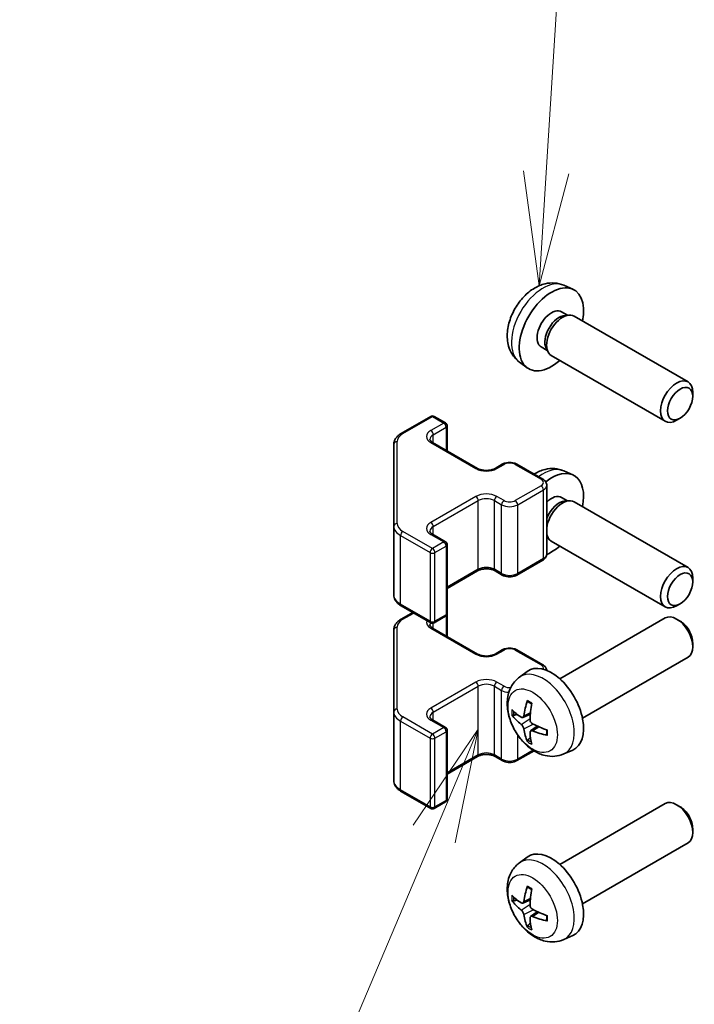
# Model space of a CAD drawing. Units: millimetres. Extents: x 58 to 7353, y 32 to 1297.
# Drawn here: x 845 to 904, y 507 to 594 of the extents above; entities that cross this region are included whole.
import ezdxf

# ---------------------------------------------------------------- set-up
doc = ezdxf.new("R2010")
doc.units = ezdxf.units.MM
doc.header["$LTSCALE"] = 4
for name, color, linetype, lineweight in [('Symbol (TK)', 100, 'Continuous', 18), ('Visible (ISO)', 7, 'Continuous', 35), ('Visible Narrow (ISO)', 7, 'Continuous', 25)]:
    doc.layers.add(name, color=color, linetype=linetype, lineweight=lineweight)
doc.styles.add('Note Text (TK2)', font='txt')

# ---------------------------------------------------------------- blocks, each defined once
blk = doc.blocks.new('バルーン4')
at = {"layer": 'Symbol (TK)', "color": 100}
for p, q in [((221.211, 132.893), (219.778, 130.784)), ((220.239, 130.59), (221.211, 132.893)), ((220.699, 130.395), (221.211, 132.893)), ((220.239, 130.59), (215.293, 118.875))]:
    blk.add_line(p, q, dxfattribs=at)
at = {"layer": 'Symbol (TK)'}
blk.add_circle((214.13, 116.119), 3, dxfattribs=at)
at = {"layer": 'Symbol (TK)', "color": 7, "insert": (214.13, 116.114), "char_height": 2, "attachment_point": 5, "style": 'Note Text (TK2)'}
blk.add_mtext('3', dxfattribs=at)
blk = doc.blocks.new('バルーン5')
at = {"layer": 'Symbol (TK)', "color": 100}
for p, q in [((222.704, 145.14), (223.562, 158.775)), ((222.205, 145.171), (222.547, 142.645)), ((222.704, 145.14), (222.547, 142.645)), ((222.547, 142.645), (223.203, 145.108))]:
    blk.add_line(p, q, dxfattribs=at)

msp = doc.modelspace()

# ---------------------------------------------------------------- linework, layer by layer
at = {"layer": 'Visible (ISO)'}
for p, q in [((892.3552, 570.6245), (893.1474, 570.2739)), ((892.1676, 568.2911), (892.6908, 567.989)), ((892.4805, 567.9772), (892.8467, 567.9978)), ((893.2649, 567.9055), (903.2849, 562.1205)), ((890.3823, 565.199), (890.9055, 564.8969)), ((890.8106, 565.0849), (890.9759, 564.7575)), ((891.2649, 564.4414), (901.2849, 558.6563)), ((888.4554, 563.8697), (889.155, 563.359)), ((903.6992, 560.8545), (903.6991, 561.2053)), ((878.0671, 557.5859), (880.6633, 559.0848)), ((880.9633, 559.0848), (881.9533, 558.5133)), ((902.5884, 558.9305), (902.2846, 558.7552)), ((882.1033, 556.0588), (882.1033, 558.2535)), ((877.4192, 556.6321), (877.4192, 549.4237)), ((880.8219, 556.7986), (884.7817, 554.5124)), ((886.3202, 554.5124), (886.9566, 554.8799)), ((888.2465, 554.8799), (890.5093, 553.5735)), ((892.3552, 554.2946), (893.1474, 553.944)), ((890.8643, 546.9858), (890.8643, 553.0279)), ((892.1676, 551.9612), (892.6908, 551.6591)), ((892.4805, 551.6473), (892.8467, 551.6678)), ((893.2649, 551.5756), (903.2849, 545.7905)), ((877.4192, 549.4237), (877.4192, 543.3816)), ((880.8219, 548.7153), (881.9533, 548.0621)), ((890.8643, 548.6486), (890.9759, 548.4276)), ((890.8643, 548.5907), (890.9055, 548.5669)), ((882.1033, 541.7602), (882.1033, 547.8023)), ((891.2649, 548.1115), (901.2849, 542.3264)), ((888.2465, 545.1338), (890.5093, 546.4402)), ((882.1033, 543.9549), (884.7817, 545.5013)), ((886.3202, 545.5013), (886.9566, 545.1338)), ((903.6992, 544.5246), (903.6991, 544.8753)), ((878.0671, 542.4278), (880.6633, 540.9289)), ((902.5884, 542.6006), (902.2846, 542.4253)), ((878.0671, 541.256), (879.082, 541.8419)), ((880.9633, 540.9289), (881.9533, 541.5004)), ((882.1033, 539.7289), (882.1033, 541.7602)), ((892.007, 536.0007), (901.2849, 541.3573)), ((902.5884, 541.0832), (902.2846, 541.2585)), ((877.4192, 540.3021), (877.4192, 533.0938)), ((880.8219, 540.4687), (884.7817, 538.1825)), ((903.6992, 539.1592), (903.6991, 538.8084)), ((886.3202, 538.1825), (886.9566, 538.5499)), ((888.2465, 538.5499), (890.5093, 537.2435)), ((894.007, 532.5366), (903.2849, 537.8932)), ((888.4554, 536.144), (889.155, 536.6547)), ((877.4192, 533.0938), (877.4192, 527.0517)), ((888.7547, 532.6074), (889.4222, 532.9028)), ((880.8219, 532.3854), (881.9533, 531.7322)), ((882.1033, 525.4303), (882.1033, 531.4724)), ((889.4422, 531.4167), (890.0317, 531.8471)), ((888.2465, 528.8039), (889.7425, 529.6676)), ((892.3552, 529.3892), (893.1474, 529.7398)), ((882.1033, 527.6249), (884.7817, 529.1713)), ((886.3202, 529.1713), (886.9566, 528.8039)), ((878.0671, 526.0979), (880.6633, 524.5989)), ((880.9633, 524.5989), (881.9533, 525.1705)), ((892.007, 519.6708), (901.2849, 525.0274)), ((902.5884, 524.7532), (902.2846, 524.9285)), ((903.6992, 522.8292), (903.6991, 522.4785)), ((894.007, 516.2067), (903.2849, 521.5633)), ((888.4554, 519.814), (889.155, 520.3248)), ((888.7547, 516.2775), (889.4222, 516.5729)), ((889.4422, 515.0868), (890.0317, 515.5171)), ((892.3552, 513.0593), (893.1474, 513.4098))]:
    msp.add_line(p, q, dxfattribs=at)
for centre, start, end in [((880.8133, 558.825), 60, 120), ((881.8033, 558.2535), 0, 60), ((881.8033, 547.8023), 0, 60), ((881.8033, 541.7602), 300, 0), ((880.8133, 541.1887), 240, 300), ((881.8033, 531.4724), 0, 60), ((881.8033, 525.4303), 300, 0), ((880.8133, 524.8587), 240, 300)]:
    msp.add_arc(centre, 0.3, start, end, dxfattribs=at)
for centre, major_axis, ratio, start_param, end_param in [((891.2749, 566.745), (2, 3.4641), 0.5773503, 5.2359878, 10.4719755), ((891.2749, 566.745), (0.8926, 1.5461), 0.5773503, 0, 3.1415927), ((891.9612, 566.3488), (0.8926, 1.5461), 0.5773503, 0.3614419, 2.7801507), ((892.2649, 566.1735), (1, 1.7321), 0.5773503, 0, 3.1415927), ((902.2849, 560.3884), (1, 1.7321), 0.5773503, 5.4980199, 10.2099433), ((891.2749, 550.4151), (2, 3.4641), 0.5773503, 5.2359878, 7.2483597), ((891.2749, 550.4151), (0.8926, 1.5461), 0.5773503, 0, 1.1167236), ((892.2649, 549.8435), (1, 1.7321), 0.5773503, 0, 2.2172873), ((891.9612, 550.0189), (0.8926, 1.5461), 0.5773503, 0.3614419, 1.8385064), ((892.2649, 549.8435), (-1, -1.7321), 0.5773503, 5.6366943, 6.2831853), ((891.2749, 550.4151), (2, 3.4641), 0.5773503, 3.7807611, 4.1887902), ((902.2849, 544.0585), (1, 1.7321), 0.5773503, 5.4980199, 10.2099433), ((902.2849, 539.6253), (-1, 1.7321), 0.5773503, 3.1415927, 6.2831853), ((902.5886, 539.8006), (-0.7853, 1.3602), 0.5773503, 3.926758, 5.4980199), ((891.2749, 533.2687), (-2, 3.4641), 0.5773503, 3.0796893, 6.3450887), ((893.7692, 534.5889), (-3.9094, -5.191), 0.5952629, 5.2229706, 5.4619549), ((893.5717, 534.7029), (2.5666, 5.9702), 0.5535342, 1.9432896, 2.1822739), ((893.6755, 534.5348), (-6.4957, 0.1911), 0.4946241, 0.4548476, 0.6938319), ((893.6755, 534.7628), (6.4948, 0.2196), 0.654173, 3.5597815, 3.7987657), ((893.6654, 534.5406), (-6.4536, 0.7624), 0.5535342, 0.9593188, 1.1983031), ((893.7692, 534.6006), (-3.4375, -5.5149), 0.654173, 5.6260122, 5.8649965), ((893.5717, 534.7146), (3.0824, 5.721), 0.4946241, 2.4477608, 2.6867451), ((893.6654, 534.7686), (6.4503, 0.7902), 0.5952629, 3.9628231, 4.2018074), ((902.2849, 523.2954), (-1, 1.7321), 0.5773503, 3.1415927, 6.2831853), ((902.5886, 523.4707), (-0.7853, 1.3602), 0.5773503, 3.926758, 5.4980199), ((891.2749, 516.9387), (-2, 3.4641), 0.5773503, 3.0796893, 6.3450887), ((893.7692, 518.2589), (-3.9094, -5.191), 0.5952629, 5.2229706, 5.4619549), ((893.5717, 518.3729), (2.5666, 5.9702), 0.5535342, 1.9432896, 2.1822739), ((893.6755, 518.2049), (-6.4957, 0.1911), 0.4946241, 0.4548476, 0.6938319), ((893.6755, 518.4329), (6.4948, 0.2196), 0.654173, 3.5597815, 3.7987657), ((893.6654, 518.2107), (-6.4536, 0.7624), 0.5535342, 0.9593188, 1.1983031), ((893.7692, 518.2706), (-3.4375, -5.5149), 0.654173, 5.6260122, 5.8649965), ((893.5717, 518.3846), (3.0824, 5.721), 0.4946241, 2.4477608, 2.6867451), ((893.6654, 518.4387), (6.4503, 0.7902), 0.5952629, 3.9628231, 4.2018074)]:
    msp.add_ellipse(centre, major_axis=major_axis, ratio=ratio, start_param=start_param, end_param=end_param, dxfattribs=at)
for centre in [(902.5886, 560.2131), (902.5886, 543.8831)]:
    msp.add_ellipse(centre, major_axis=(0.7853, 1.3602), ratio=0.5773503, dxfattribs=at)
for points, knots in [([(892.3552, 570.6245), (892.0996, 570.7376), (891.8283, 570.8024), (891.2674, 570.8481), (890.9809, 570.8186), (890.3772, 570.675), (890.0716, 570.5409), (889.4403, 570.1682), (889.1288, 569.91), (888.5581, 569.3122), (888.3031, 568.9683), (887.8781, 568.2365), (887.7074, 567.8493), (887.4639, 567.0433), (887.391, 566.6243), (887.387, 565.786), (887.4476, 565.3636), (887.7467, 564.6423), (887.9364, 564.3413), (888.2776, 564.0096), (888.3638, 563.9366), (888.4554, 563.8697)], [0.8473015, 0.8473015, 0.8473015, 0.8473015, 1.0522614, 1.0522614, 1.2848512, 1.2848512, 1.5822086, 1.5822086, 1.9574686, 1.9574686, 2.3518935, 2.3518935, 2.7417298, 2.7417298, 3.1359976, 3.1359976, 3.5103035, 3.5103035, 3.7819658, 3.7819658, 3.8650875, 3.8650875, 3.8650875, 3.8650875]), ([(877.4192, 556.6321), (877.4192, 556.7107), (877.4301, 556.7892), (877.4716, 556.9408), (877.5023, 557.0137), (877.5797, 557.1513), (877.6264, 557.2159), (877.7327, 557.3364), (877.7923, 557.3923), (877.9222, 557.4954), (877.9924, 557.5428), (878.0671, 557.5859)], [0.78539816, 0.78539816, 0.78539816, 0.78539816, 0.9424778, 0.9424778, 1.09955743, 1.09955743, 1.25663706, 1.25663706, 1.41371669, 1.41371669, 1.57079633, 1.57079633, 1.57079633, 1.57079633]), ([(880.5911, 557.0695), (880.5911, 557.0574), (880.5927, 557.0453), (880.6003, 557.0177), (880.6064, 557.0022), (880.626, 556.9673), (880.6396, 556.9479), (880.6759, 556.9067), (880.6987, 556.885), (880.7535, 556.8415), (880.7856, 556.8196), (880.8219, 556.7986)], [5.49778714, 5.49778714, 5.49778714, 5.49778714, 5.65486678, 5.65486678, 5.81194641, 5.81194641, 5.96902604, 5.96902604, 6.12610567, 6.12610567, 6.28318531, 6.28318531, 6.28318531, 6.28318531]), ([(884.7817, 554.5124), (884.8447, 554.4761), (884.9206, 554.4424), (885.0933, 554.3862), (885.1907, 554.3641), (885.3969, 554.3359), (885.5059, 554.3303), (885.7223, 554.3373), (885.8297, 554.35), (886.029, 554.3914), (886.1211, 554.4199), (886.2446, 554.472), (886.2845, 554.4918), (886.3202, 554.5124)], [0, 0, 0, 0, 0.2722458, 0.2722458, 0.5533462, 0.5533462, 0.8411926, 0.8411926, 1.1307201, 1.1307201, 1.4164138, 1.4164138, 1.5707963, 1.5707963, 1.5707963, 1.5707963]), ([(886.9566, 554.8799), (887.032, 554.9234), (887.1136, 554.957), (887.2846, 555.0073), (887.374, 555.0239), (887.5555, 555.0405), (887.6476, 555.0405), (887.8291, 555.0239), (887.9185, 555.0073), (888.0895, 554.957), (888.1711, 554.9234), (888.2465, 554.8799)], [1.5707963, 1.5707963, 1.5707963, 1.5707963, 1.8849556, 1.8849556, 2.1991149, 2.1991149, 2.5132741, 2.5132741, 2.8274334, 2.8274334, 3.1415927, 3.1415927, 3.1415927, 3.1415927]), ([(892.3552, 554.2946), (892.0996, 554.4077), (891.8283, 554.4725), (891.2674, 554.5182), (890.9809, 554.4887), (890.3772, 554.3451), (890.0716, 554.211), (889.7758, 554.0363), (889.7591, 554.0263), (889.7425, 554.0162)], [0.84730152, 0.84730152, 0.84730152, 0.84730152, 1.05226137, 1.05226137, 1.28485125, 1.28485125, 1.58220865, 1.58220865, 1.60007156, 1.60007156, 1.60007156, 1.60007156]), ([(890.5093, 553.5735), (890.547, 553.5517), (890.5831, 553.5274), (890.6514, 553.4732), (890.6835, 553.4432), (890.7423, 553.3766), (890.7689, 553.3399), (890.814, 553.2599), (890.8324, 553.2164), (890.8576, 553.1246), (890.8643, 553.0762), (890.8643, 553.0279)], [3.14159265, 3.14159265, 3.14159265, 3.14159265, 3.29867229, 3.29867229, 3.45575192, 3.45575192, 3.61283155, 3.61283155, 3.76991118, 3.76991118, 3.92699082, 3.92699082, 3.92699082, 3.92699082]), ([(880.5911, 548.9862), (880.5911, 548.9741), (880.5927, 548.962), (880.6003, 548.9344), (880.6064, 548.9189), (880.626, 548.884), (880.6396, 548.8646), (880.6759, 548.8234), (880.6987, 548.8017), (880.7535, 548.7581), (880.7856, 548.7363), (880.8219, 548.7153)], [5.49778714, 5.49778714, 5.49778714, 5.49778714, 5.65486678, 5.65486678, 5.81194641, 5.81194641, 5.96902604, 5.96902604, 6.12610567, 6.12610567, 6.28318531, 6.28318531, 6.28318531, 6.28318531]), ([(890.5093, 546.4402), (890.547, 546.462), (890.5831, 546.4863), (890.6514, 546.5405), (890.6835, 546.5705), (890.7423, 546.6371), (890.7689, 546.6738), (890.814, 546.7538), (890.8324, 546.7973), (890.8576, 546.8891), (890.8643, 546.9374), (890.8643, 546.9858)], [1.57079633, 1.57079633, 1.57079633, 1.57079633, 1.72787596, 1.72787596, 1.88495559, 1.88495559, 2.04203522, 2.04203522, 2.19911486, 2.19911486, 2.35619449, 2.35619449, 2.35619449, 2.35619449]), ([(884.7817, 545.5013), (884.8447, 545.5376), (884.9206, 545.5713), (885.0933, 545.6275), (885.1907, 545.6496), (885.3969, 545.6778), (885.5059, 545.6834), (885.7223, 545.6764), (885.8297, 545.6637), (886.029, 545.6223), (886.1211, 545.5938), (886.2446, 545.5417), (886.2845, 545.5219), (886.3202, 545.5013)], [1.5707963, 1.5707963, 1.5707963, 1.5707963, 1.8430422, 1.8430422, 2.1241425, 2.1241425, 2.411989, 2.411989, 2.7015164, 2.7015164, 2.9872102, 2.9872102, 3.1415927, 3.1415927, 3.1415927, 3.1415927]), ([(886.9566, 545.1338), (887.032, 545.0903), (887.1136, 545.0567), (887.2846, 545.0064), (887.374, 544.9898), (887.5555, 544.9732), (887.6476, 544.9732), (887.8291, 544.9898), (887.9185, 545.0064), (888.0895, 545.0567), (888.1711, 545.0903), (888.2465, 545.1338)], [0, 0, 0, 0, 0.3141593, 0.3141593, 0.6283185, 0.6283185, 0.9424778, 0.9424778, 1.2566371, 1.2566371, 1.5707963, 1.5707963, 1.5707963, 1.5707963]), ([(877.4192, 543.3816), (877.4192, 543.303), (877.4301, 543.2245), (877.4716, 543.0729), (877.5023, 543), (877.5797, 542.8624), (877.6264, 542.7978), (877.7327, 542.6773), (877.7923, 542.6214), (877.9222, 542.5183), (877.9924, 542.4709), (878.0671, 542.4278)], [5.49778714, 5.49778714, 5.49778714, 5.49778714, 5.65486678, 5.65486678, 5.81194641, 5.81194641, 5.96902604, 5.96902604, 6.12610567, 6.12610567, 6.28318531, 6.28318531, 6.28318531, 6.28318531]), ([(877.4192, 540.3021), (877.4192, 540.3807), (877.4301, 540.4593), (877.4716, 540.6108), (877.5023, 540.6838), (877.5797, 540.8214), (877.6264, 540.886), (877.7327, 541.0065), (877.7923, 541.0623), (877.9222, 541.1655), (877.9924, 541.2128), (878.0671, 541.256)], [0.78539816, 0.78539816, 0.78539816, 0.78539816, 0.9424778, 0.9424778, 1.09955743, 1.09955743, 1.25663706, 1.25663706, 1.41371669, 1.41371669, 1.57079633, 1.57079633, 1.57079633, 1.57079633]), ([(880.5911, 540.7396), (880.5911, 540.7275), (880.5927, 540.7154), (880.6003, 540.6878), (880.6064, 540.6723), (880.626, 540.6373), (880.6396, 540.6179), (880.6759, 540.5768), (880.6987, 540.5551), (880.7535, 540.5115), (880.7856, 540.4897), (880.8219, 540.4687)], [5.49778714, 5.49778714, 5.49778714, 5.49778714, 5.65486678, 5.65486678, 5.81194641, 5.81194641, 5.96902604, 5.96902604, 6.12610567, 6.12610567, 6.28318531, 6.28318531, 6.28318531, 6.28318531]), ([(884.7817, 538.1825), (884.8447, 538.1461), (884.9206, 538.1125), (885.0933, 538.0563), (885.1907, 538.0341), (885.3969, 538.006), (885.5059, 538.0004), (885.7223, 538.0074), (885.8297, 538.0201), (886.029, 538.0615), (886.1211, 538.09), (886.2446, 538.1421), (886.2845, 538.1619), (886.3202, 538.1825)], [0, 0, 0, 0, 0.2722458, 0.2722458, 0.5533462, 0.5533462, 0.8411926, 0.8411926, 1.1307201, 1.1307201, 1.4164138, 1.4164138, 1.5707963, 1.5707963, 1.5707963, 1.5707963]), ([(886.9566, 538.5499), (887.032, 538.5935), (887.1136, 538.6271), (887.2846, 538.6774), (887.374, 538.694), (887.5555, 538.7106), (887.6476, 538.7106), (887.8291, 538.694), (887.9185, 538.6774), (888.0895, 538.6271), (888.1711, 538.5935), (888.2465, 538.5499)], [1.5707963, 1.5707963, 1.5707963, 1.5707963, 1.8849556, 1.8849556, 2.1991149, 2.1991149, 2.5132741, 2.5132741, 2.8274334, 2.8274334, 3.1415927, 3.1415927, 3.1415927, 3.1415927]), ([(890.5093, 537.2435), (890.547, 537.2218), (890.5831, 537.1975), (890.6514, 537.1432), (890.6835, 537.1132), (890.7423, 537.0466), (890.7689, 537.01), (890.814, 536.9299), (890.8324, 536.8865), (890.8541, 536.8072), (890.8602, 536.7727), (890.8628, 536.7377)], [3.14159265, 3.14159265, 3.14159265, 3.14159265, 3.29867229, 3.29867229, 3.45575192, 3.45575192, 3.61283155, 3.61283155, 3.76991118, 3.76991118, 3.88386246, 3.88386246, 3.88386246, 3.88386246]), ([(892.3552, 529.3892), (892.0996, 529.2761), (891.8283, 529.2113), (891.2674, 529.1656), (890.9809, 529.1951), (890.3772, 529.3387), (890.0716, 529.4728), (889.4403, 529.8455), (889.1288, 530.1037), (888.5581, 530.7015), (888.3031, 531.0453), (887.8781, 531.7772), (887.7074, 532.1644), (887.4639, 532.9704), (887.391, 533.3894), (887.387, 534.2277), (887.4476, 534.6501), (887.7467, 535.3713), (887.9364, 535.6724), (888.2776, 536.0041), (888.3638, 536.0771), (888.4554, 536.144)], [3.9888942, 3.9888942, 3.9888942, 3.9888942, 4.193854, 4.193854, 4.4264439, 4.4264439, 4.7238013, 4.7238013, 5.0990613, 5.0990613, 5.4934861, 5.4934861, 5.8833225, 5.8833225, 6.2775903, 6.2775903, 6.6518962, 6.6518962, 6.9235585, 6.9235585, 7.0066801, 7.0066801, 7.0066801, 7.0066801]), ([(889.1855, 533.9852), (889.1837, 533.986), (889.182, 533.9868), (889.1724, 533.9923), (889.1651, 534.0008), (889.157, 534.0193), (889.1548, 534.0326), (889.1559, 534.0561), (889.1586, 534.0699), (889.1628, 534.0824)], [0.045553558, 0.045553558, 0.045553558, 0.045553558, 0.046469677, 0.046469677, 0.051108902, 0.051108902, 0.055816051, 0.055816051, 0.05997866, 0.05997866, 0.05997866, 0.05997866]), ([(889.1855, 533.9852), (889.2112, 533.9744), (889.2371, 533.9628), (889.2893, 533.9376), (889.3154, 533.9242), (889.368, 533.8955), (889.3944, 533.8802), (889.4473, 533.8481), (889.4738, 533.8311), (889.5154, 533.8031), (889.5307, 533.7926), (889.5459, 533.7819)], [1.43422171, 1.43422171, 1.43422171, 1.43422171, 1.48873818, 1.48873818, 1.54325465, 1.54325465, 1.59777112, 1.59777112, 1.65228759, 1.65228759, 1.68362739, 1.68362739, 1.68362739, 1.68362739]), ([(887.9524, 532.7961), (887.94, 532.793), (887.9257, 532.7913), (887.8978, 532.7907), (887.8796, 532.7927), (887.8508, 532.7999), (887.8352, 532.8065), (887.8143, 532.8198), (887.8049, 532.8283), (887.7988, 532.8367)], [0.042728556, 0.042728556, 0.042728556, 0.042728556, 0.046469677, 0.046469677, 0.051108902, 0.051108902, 0.055816051, 0.055816051, 0.05997866, 0.05997866, 0.05997866, 0.05997866]), ([(888.8438, 532.7556), (888.8389, 532.721), (888.8287, 532.6882), (888.7983, 532.6368), (888.7783, 532.6183), (888.735, 532.5982), (888.7089, 532.5952), (888.6616, 532.6055), (888.641, 532.6145), (888.6212, 532.6271)], [-0.203600879, -0.203600879, -0.203600879, -0.203600879, -0.1911011, -0.1911011, -0.178601322, -0.178601322, -0.166077208, -0.166077208, -0.156924273, -0.156924273, -0.156924273, -0.156924273]), ([(880.5911, 532.6563), (880.5911, 532.6442), (880.5927, 532.632), (880.6003, 532.6044), (880.6064, 532.589), (880.626, 532.554), (880.6396, 532.5346), (880.6759, 532.4935), (880.6987, 532.4718), (880.7535, 532.4282), (880.7856, 532.4064), (880.8219, 532.3854)], [5.49778714, 5.49778714, 5.49778714, 5.49778714, 5.65486678, 5.65486678, 5.81194641, 5.81194641, 5.96902604, 5.96902604, 6.12610567, 6.12610567, 6.28318531, 6.28318531, 6.28318531, 6.28318531]), ([(888.6212, 531.9935), (888.6474, 531.9728), (888.6757, 531.9446), (888.7288, 531.8789), (888.7535, 531.8415), (888.7935, 531.7684), (888.8115, 531.7279), (888.8335, 531.6606), (888.8401, 531.633), (888.8438, 531.608)], [-0.203600863, -0.203600863, -0.203600863, -0.203600863, -0.191101084, -0.191101084, -0.178601305, -0.178601305, -0.166077191, -0.166077191, -0.156924256, -0.156924256, -0.156924256, -0.156924256]), ([(889.615, 532.0533), (889.5827, 532.0704), (889.5491, 532.0956), (889.4895, 532.1575), (889.4634, 532.1942), (889.4243, 532.2678), (889.4087, 532.3097), (889.394, 532.3812), (889.3914, 532.4112), (889.3924, 532.4388)], [-0.203600863, -0.203600863, -0.203600863, -0.203600863, -0.191101084, -0.191101084, -0.178601305, -0.178601305, -0.166077191, -0.166077191, -0.156924256, -0.156924256, -0.156924256, -0.156924256]), ([(889.3924, 531.2913), (889.3911, 531.3222), (889.3961, 531.3521), (889.4199, 531.3996), (889.4387, 531.4173), (889.4829, 531.438), (889.5113, 531.4423), (889.5659, 531.4363), (889.5906, 531.4296), (889.615, 531.4198)], [-0.203600879, -0.203600879, -0.203600879, -0.203600879, -0.1911011, -0.1911011, -0.178601322, -0.178601322, -0.166077208, -0.166077208, -0.156924273, -0.156924273, -0.156924273, -0.156924273]), ([(890.9236, 531.0326), (890.9106, 531.0352), (890.8974, 531.0398), (890.8765, 531.0506), (890.866, 531.0591), (890.854, 531.0754), (890.8504, 531.086), (890.8504, 531.0971), (890.8505, 531.099), (890.8508, 531.1009)], [0.014560073, 0.014560073, 0.014560073, 0.014560073, 0.018722682, 0.018722682, 0.023429831, 0.023429831, 0.028069056, 0.028069056, 0.028985175, 0.028985175, 0.028985175, 0.028985175]), ([(890.8548, 531.5146), (890.8566, 531.4961), (890.8581, 531.4777), (890.8615, 531.4276), (890.8629, 531.3962), (890.8643, 531.3343), (890.8643, 531.3038), (890.8629, 531.244), (890.8614, 531.2145), (890.8571, 531.1568), (890.8543, 531.1286), (890.8508, 531.1009)], [3.0287616, 3.0287616, 3.0287616, 3.0287616, 3.06010139, 3.06010139, 3.11461786, 3.11461786, 3.16913433, 3.16913433, 3.2236508, 3.2236508, 3.27816727, 3.27816727, 3.27816727, 3.27816727]), ([(889.1628, 530.4742), (889.1586, 530.4837), (889.1559, 530.4961), (889.1548, 530.5208), (889.157, 530.5376), (889.1651, 530.5662), (889.1724, 530.583), (889.1869, 530.6068), (889.1956, 530.6183), (889.2044, 530.6276)], [0.014560073, 0.014560073, 0.014560073, 0.014560073, 0.018722682, 0.018722682, 0.023429831, 0.023429831, 0.028069056, 0.028069056, 0.031810177, 0.031810177, 0.031810177, 0.031810177]), ([(884.7817, 529.1713), (884.8447, 529.2077), (884.9206, 529.2414), (885.0933, 529.2976), (885.1907, 529.3197), (885.3969, 529.3478), (885.5059, 529.3534), (885.7223, 529.3465), (885.8297, 529.3338), (886.029, 529.2924), (886.1211, 529.2638), (886.2446, 529.2117), (886.2845, 529.1919), (886.3202, 529.1713)], [1.5707963, 1.5707963, 1.5707963, 1.5707963, 1.8430422, 1.8430422, 2.1241425, 2.1241425, 2.411989, 2.411989, 2.7015164, 2.7015164, 2.9872102, 2.9872102, 3.1415927, 3.1415927, 3.1415927, 3.1415927]), ([(886.9566, 528.8039), (887.032, 528.7604), (887.1136, 528.7267), (887.2846, 528.6764), (887.374, 528.6599), (887.5555, 528.6433), (887.6476, 528.6433), (887.8291, 528.6599), (887.9185, 528.6764), (888.0895, 528.7267), (888.1711, 528.7604), (888.2465, 528.8039)], [0, 0, 0, 0, 0.3141593, 0.3141593, 0.6283185, 0.6283185, 0.9424778, 0.9424778, 1.2566371, 1.2566371, 1.5707963, 1.5707963, 1.5707963, 1.5707963]), ([(877.4192, 527.0517), (877.4192, 526.9731), (877.4301, 526.8946), (877.4716, 526.743), (877.5023, 526.67), (877.5797, 526.5325), (877.6264, 526.4678), (877.7327, 526.3474), (877.7923, 526.2915), (877.9222, 526.1883), (877.9924, 526.141), (878.0671, 526.0979)], [5.49778714, 5.49778714, 5.49778714, 5.49778714, 5.65486678, 5.65486678, 5.81194641, 5.81194641, 5.96902604, 5.96902604, 6.12610567, 6.12610567, 6.28318531, 6.28318531, 6.28318531, 6.28318531]), ([(892.3552, 513.0593), (892.0996, 512.9461), (891.8283, 512.8814), (891.2674, 512.8356), (890.9809, 512.8651), (890.3772, 513.0087), (890.0716, 513.1428), (889.4403, 513.5156), (889.1288, 513.7738), (888.5581, 514.3716), (888.3031, 514.7154), (887.8781, 515.4472), (887.7074, 515.8344), (887.4639, 516.6405), (887.391, 517.0595), (887.387, 517.8978), (887.4476, 518.3201), (887.7467, 519.0414), (887.9364, 519.3425), (888.2776, 519.6742), (888.3638, 519.7472), (888.4554, 519.814)], [3.9888942, 3.9888942, 3.9888942, 3.9888942, 4.193854, 4.193854, 4.4264439, 4.4264439, 4.7238013, 4.7238013, 5.0990613, 5.0990613, 5.4934861, 5.4934861, 5.8833225, 5.8833225, 6.2775903, 6.2775903, 6.6518962, 6.6518962, 6.9235585, 6.9235585, 7.0066801, 7.0066801, 7.0066801, 7.0066801]), ([(889.1855, 517.6553), (889.1837, 517.656), (889.182, 517.6569), (889.1724, 517.6624), (889.1651, 517.6709), (889.157, 517.6893), (889.1548, 517.7027), (889.1559, 517.7262), (889.1586, 517.74), (889.1628, 517.7525)], [0.045553558, 0.045553558, 0.045553558, 0.045553558, 0.046469677, 0.046469677, 0.051108902, 0.051108902, 0.055816051, 0.055816051, 0.05997866, 0.05997866, 0.05997866, 0.05997866]), ([(889.1855, 517.6553), (889.2112, 517.6445), (889.2371, 517.6328), (889.2893, 517.6077), (889.3154, 517.5942), (889.368, 517.5655), (889.3944, 517.5503), (889.4473, 517.5181), (889.4738, 517.5012), (889.5154, 517.4732), (889.5307, 517.4627), (889.5459, 517.4519)], [1.43422171, 1.43422171, 1.43422171, 1.43422171, 1.48873818, 1.48873818, 1.54325465, 1.54325465, 1.59777112, 1.59777112, 1.65228759, 1.65228759, 1.68362739, 1.68362739, 1.68362739, 1.68362739]), ([(887.9524, 516.4661), (887.94, 516.4631), (887.9257, 516.4613), (887.8978, 516.4607), (887.8796, 516.4628), (887.8508, 516.47), (887.8352, 516.4766), (887.8143, 516.4899), (887.8049, 516.4984), (887.7988, 516.5068)], [0.042728556, 0.042728556, 0.042728556, 0.042728556, 0.046469677, 0.046469677, 0.051108902, 0.051108902, 0.055816051, 0.055816051, 0.05997866, 0.05997866, 0.05997866, 0.05997866]), ([(888.8438, 516.4256), (888.8389, 516.3911), (888.8287, 516.3583), (888.7983, 516.3069), (888.7783, 516.2884), (888.735, 516.2683), (888.7089, 516.2653), (888.6616, 516.2756), (888.641, 516.2846), (888.6212, 516.2971)], [-0.203600879, -0.203600879, -0.203600879, -0.203600879, -0.1911011, -0.1911011, -0.178601322, -0.178601322, -0.166077208, -0.166077208, -0.156924273, -0.156924273, -0.156924273, -0.156924273]), ([(888.6212, 515.6636), (888.6474, 515.6429), (888.6757, 515.6147), (888.7288, 515.549), (888.7535, 515.5116), (888.7935, 515.4385), (888.8115, 515.398), (888.8335, 515.3307), (888.8401, 515.303), (888.8438, 515.2781)], [-0.203600863, -0.203600863, -0.203600863, -0.203600863, -0.191101084, -0.191101084, -0.178601305, -0.178601305, -0.166077191, -0.166077191, -0.156924256, -0.156924256, -0.156924256, -0.156924256]), ([(889.615, 515.7234), (889.5827, 515.7405), (889.5491, 515.7657), (889.4895, 515.8276), (889.4634, 515.8643), (889.4243, 515.9379), (889.4087, 515.9797), (889.394, 516.0513), (889.3914, 516.0812), (889.3924, 516.1089)], [-0.203600863, -0.203600863, -0.203600863, -0.203600863, -0.191101084, -0.191101084, -0.178601305, -0.178601305, -0.166077191, -0.166077191, -0.156924256, -0.156924256, -0.156924256, -0.156924256]), ([(889.3924, 514.9613), (889.3911, 514.9923), (889.3961, 515.0221), (889.4199, 515.0697), (889.4387, 515.0874), (889.4829, 515.1081), (889.5113, 515.1124), (889.5659, 515.1063), (889.5906, 515.0997), (889.615, 515.0898)], [-0.203600879, -0.203600879, -0.203600879, -0.203600879, -0.1911011, -0.1911011, -0.178601322, -0.178601322, -0.166077208, -0.166077208, -0.156924273, -0.156924273, -0.156924273, -0.156924273]), ([(890.9236, 514.7027), (890.9106, 514.7053), (890.8974, 514.7099), (890.8765, 514.7207), (890.866, 514.7292), (890.854, 514.7455), (890.8504, 514.756), (890.8504, 514.7671), (890.8505, 514.769), (890.8508, 514.771)], [0.014560073, 0.014560073, 0.014560073, 0.014560073, 0.018722682, 0.018722682, 0.023429831, 0.023429831, 0.028069056, 0.028069056, 0.028985175, 0.028985175, 0.028985175, 0.028985175]), ([(890.8548, 515.1847), (890.8566, 515.1662), (890.8581, 515.1477), (890.8615, 515.0976), (890.8629, 515.0662), (890.8643, 515.0044), (890.8643, 514.9739), (890.8629, 514.914), (890.8614, 514.8846), (890.8571, 514.8269), (890.8543, 514.7986), (890.8508, 514.771)], [3.0287616, 3.0287616, 3.0287616, 3.0287616, 3.06010139, 3.06010139, 3.11461786, 3.11461786, 3.16913433, 3.16913433, 3.2236508, 3.2236508, 3.27816727, 3.27816727, 3.27816727, 3.27816727]), ([(889.1628, 514.1442), (889.1586, 514.1537), (889.1559, 514.1662), (889.1548, 514.1909), (889.157, 514.2077), (889.1651, 514.2363), (889.1724, 514.253), (889.1869, 514.2769), (889.1956, 514.2884), (889.2044, 514.2977)], [0.014560073, 0.014560073, 0.014560073, 0.014560073, 0.018722682, 0.018722682, 0.023429831, 0.023429831, 0.028069056, 0.028069056, 0.031810177, 0.031810177, 0.031810177, 0.031810177])]:
    msp.add_open_spline(points, degree=3, knots=knots, dxfattribs=at)
for points, weights in [([(887.9524, 532.7961), (888.1162, 532.8359), (888.2682, 532.8729)], [1.07090462709, 1.07755563664, 1.08273581423]), ([(889.4288, 530.8626), (889.3208, 530.7495), (889.2044, 530.6276)], [1.08273581305, 1.07755563555, 1.07090462611]), ([(887.9524, 516.4661), (888.1162, 516.506), (888.2682, 516.5429)], [1.07090462709, 1.07755563664, 1.08273581423]), ([(889.4288, 514.5327), (889.3208, 514.4196), (889.2044, 514.2977)], [1.08273581305, 1.07755563555, 1.07090462611])]:
    msp.add_rational_spline(points, weights, degree=2, dxfattribs=at)
at = {"layer": 'Visible Narrow (ISO)'}
for p, q in [((878.2171, 557.571), (880.8133, 559.07)), ((880.8133, 559.07), (881.8033, 558.4984)), ((881.8033, 558.4984), (880.6719, 557.8452)), ((880.884, 557.4778), (882.0154, 558.131)), ((882.0154, 558.131), (882.0154, 556.1096)), ((880.884, 556.7628), (880.884, 557.4778)), ((877.7192, 549.6686), (877.7192, 556.877)), ((880.6719, 556.7838), (884.6317, 554.4976)), ((886.4702, 554.4976), (887.1066, 554.865)), ((888.0965, 554.865), (890.3593, 553.5586)), ((890.3593, 552.9871), (888.0965, 551.6807)), ((884.6317, 552.0481), (880.6719, 549.7619)), ((887.1066, 551.6807), (886.4702, 552.0481)), ((888.3087, 551.3132), (890.5714, 552.6196)), ((890.5714, 546.5776), (890.5714, 552.6196)), ((880.884, 549.3945), (884.8438, 551.6807)), ((884.8438, 545.6386), (884.8438, 551.6807)), ((886.2581, 551.6807), (886.8944, 551.3132)), ((886.2581, 545.6386), (886.2581, 551.6807)), ((886.8944, 545.2712), (886.8944, 551.3132)), ((888.3087, 545.2712), (888.3087, 551.3132)), ((880.884, 548.6794), (880.884, 549.3945)), ((878.005, 548.6072), (880.6012, 547.1083)), ((878.005, 542.5651), (878.005, 548.6072)), ((880.8133, 547.4757), (878.2171, 548.9746)), ((880.6719, 548.7005), (881.8033, 548.0473)), ((881.8033, 548.0473), (880.8133, 547.4757)), ((881.0255, 547.1083), (882.0154, 547.6798)), ((882.0154, 547.6798), (882.0154, 541.6378)), ((880.6012, 547.1083), (880.6012, 541.0662)), ((881.0255, 541.0662), (881.0255, 547.1083)), ((890.5714, 546.5776), (888.3087, 545.2712)), ((884.8438, 545.6386), (882.1033, 544.0563)), ((886.8944, 545.2712), (886.2581, 545.6386)), ((880.6012, 541.0662), (878.005, 542.5651)), ((878.2171, 541.2411), (879.1698, 541.7911)), ((882.0154, 541.6378), (881.0255, 541.0662)), ((882.0154, 541.5481), (882.0154, 539.7796)), ((877.7192, 533.3387), (877.7192, 540.5471)), ((880.884, 540.4328), (880.884, 540.8971)), ((880.6719, 540.4538), (884.6317, 538.1676)), ((886.4702, 538.1676), (887.1066, 538.5351)), ((888.0965, 538.5351), (890.3593, 537.2287)), ((884.6317, 535.7182), (880.6719, 533.432)), ((880.884, 533.0645), (884.8438, 535.3507)), ((884.8438, 529.3087), (884.8438, 535.3507)), ((886.2581, 535.3507), (886.8944, 534.9833)), ((886.2581, 529.3087), (886.2581, 535.3507)), ((887.1066, 535.3507), (886.4702, 535.7182)), ((886.8944, 528.9412), (886.8944, 534.9833)), ((880.884, 532.3495), (880.884, 533.0645)), ((888.8438, 532.7556), (889.4358, 533.0396)), ((878.005, 532.2773), (880.6012, 530.7784)), ((878.005, 526.2352), (878.005, 532.2773)), ((880.8133, 531.1458), (878.2171, 532.6447)), ((880.6719, 532.3705), (881.8033, 531.7173)), ((888.6212, 531.9935), (889.3955, 532.5143)), ((888.8438, 531.608), (889.6819, 532.0182)), ((881.8033, 531.7173), (880.8133, 531.1458)), ((881.0255, 530.7784), (882.0154, 531.3499)), ((882.0154, 531.3499), (882.0154, 525.3078)), ((888.3087, 528.9412), (888.3087, 531.0658)), ((889.615, 531.4198), (890.157, 531.7905)), ((880.6012, 530.7784), (880.6012, 524.7363)), ((881.0255, 524.7363), (881.0255, 530.7784)), ((884.8438, 529.3087), (882.1033, 527.7264)), ((886.8944, 528.9412), (886.2581, 529.3087)), ((889.6584, 529.7205), (888.3087, 528.9412)), ((880.6012, 524.7363), (878.005, 526.2352)), ((882.0154, 525.3078), (881.0255, 524.7363)), ((888.8438, 516.4256), (889.4358, 516.7097)), ((888.6212, 515.6636), (889.3955, 516.1844)), ((888.8438, 515.2781), (889.6819, 515.6882)), ((889.615, 515.0898), (890.157, 515.4605))]:
    msp.add_line(p, q, dxfattribs=at)
for centre, major_axis, ratio, start_param, end_param in [((890.5262, 567.1773), (-1.9537, -3.3839), 0.5773503, 3.203496, 6.221282), ((880.8133, 558.825), (-0.15, 0.2598), 0.5773503, 5.4977871, 6.2831853), ((880.8133, 558.825), (0.15, 0.2598), 0.5773503, 0, 0.7853982), ((881.5911, 557.3145), (-1.3, 0), 0.5773503, 5.4977871, 7.0685835), ((880.6719, 557.6003), (-0.15, 0.2598), 0.5773503, 3.9269908, 5.4977871), ((881.8033, 558.2535), (0.15, 0.2598), 0.5773503, 0, 0.7853982), ((881.8033, 558.2535), (0.15, -0.2598), 0.5773503, 0.7853982, 2.3561945), ((881.8033, 558.2535), (0.3, 0), 0.5773503, 5.4977871, 6.2831853), ((879.4192, 556.877), (-1.7, 0), 0.5773503, 5.4977871, 6.2831853), ((878.2171, 557.3261), (-0.15, 0.2598), 0.5773503, 5.4977871, 6.2831853), ((881.5911, 557.0695), (-1, 0), 0.5773503, 5.4977871, 6.2831853), ((877.7192, 556.6321), (-0.3, 0), 0.8164966, 4.712389, 6.2831853), ((880.6719, 556.5388), (0.15, 0.2598), 0.5773503, 0, 0.7853982), ((884.6317, 554.2526), (0.15, 0.2598), 0.5773503, 0, 0.7853982), ((885.5509, 555.0283), (1.3, 0), 0.5773503, 3.9269908, 5.4977871), ((886.4702, 554.2526), (-0.15, 0.2598), 0.5773503, 5.4977871, 6.2831853), ((887.1066, 554.6201), (-0.15, 0.2598), 0.5773503, 5.4977871, 6.2831853), ((887.6016, 554.5792), (0.7, 0), 0.5773503, 0.7853982, 2.3561945), ((888.0965, 554.6201), (0.15, 0.2598), 0.5773503, 0, 0.7853982), ((890.5262, 550.8474), (1.9537, 3.3839), 0.5773503, 0.0619034, 0.9247391), ((890.3593, 553.3137), (0.15, 0.2598), 0.5773503, 0, 0.7853982), ((889.8643, 553.2728), (0.7, 0), 0.5773503, 5.4977871, 7.0685835), ((890.3593, 552.7421), (0.15, -0.2598), 0.5773503, 0.7853982, 2.3561945), ((889.8643, 553.0279), (1, 0), 0.5773503, 5.4977871, 6.2831853), ((885.5509, 551.5174), (-1.3, 0), 0.5773503, 3.9269908, 5.4977871), ((884.6317, 551.8031), (0.15, -0.2598), 0.5773503, 0.7853982, 2.3561945), ((885.5509, 551.2724), (1, 0), 0.5773503, 0.7853982, 2.3561945), ((886.4702, 551.8031), (-0.15, -0.2598), 0.5773503, 3.9269908, 5.4977871), ((887.1066, 551.4357), (-0.15, -0.2598), 0.5773503, 3.9269908, 5.4977871), ((887.6016, 551.7215), (1, 0), 0.5773503, 3.9269908, 5.4977871), ((887.6016, 551.9664), (-0.7, 0), 0.5773503, 0.7853982, 2.3561945), ((888.0965, 551.4357), (0.15, -0.2598), 0.5773503, 0.7853982, 2.3561945), ((877.7192, 549.4237), (-0.3, 0), 0.8164966, 4.712389, 6.2831853), ((879.4192, 549.4237), (-2, 0), 0.5773503, 0, 0.7853982), ((879.4192, 549.6686), (-1.7, 0), 0.5773503, 0, 0.7853982), ((881.5911, 549.2312), (-1.3, 0), 0.5773503, 5.4977871, 7.0685835), ((881.5911, 548.9862), (-1, 0), 0.5773503, 5.4977871, 6.2831853), ((880.6719, 549.5169), (0.15, -0.2598), 0.5773503, 0.7853982, 2.3561945), ((878.2171, 548.7297), (0.15, 0.2598), 0.5773503, 0.7853982, 2.3561945), ((880.6719, 548.4555), (0.15, 0.2598), 0.5773503, 0, 0.7853982), ((880.8133, 547.2308), (-0.15, -0.2598), 0.5773503, 3.9269908, 5.4977871), ((880.8133, 547.2308), (-0.15, 0.2598), 0.5773503, 3.9269908, 5.4977871), ((881.8033, 547.8023), (0.15, 0.2598), 0.5773503, 0, 0.7853982), ((881.8033, 547.8023), (0.15, -0.2598), 0.5773503, 0.7853982, 2.3561945), ((881.8033, 547.8023), (0.3, 0), 0.5773503, 5.4977871, 6.2831853), ((880.8133, 547.2308), (0.3, 0), 0.5773503, 3.9269908, 5.4977871), ((890.3593, 546.7), (0.15, -0.2598), 0.5773503, 0, 0.7853982), ((889.8643, 546.9858), (1, 0), 0.5773503, 5.4977871, 6.2831853), ((885.5509, 545.2303), (-1, 0), 0.5773503, 3.9269908, 5.4977871), ((884.6317, 545.7611), (0.15, -0.2598), 0.5773503, 0, 0.7853982), ((886.4702, 545.7611), (-0.15, -0.2598), 0.5773503, 5.4977871, 6.2831853), ((887.1066, 545.3936), (-0.15, -0.2598), 0.5773503, 5.4977871, 6.2831853), ((887.6016, 545.6794), (-1, 0), 0.5773503, 0.7853982, 2.3561945), ((888.0965, 545.3936), (0.15, -0.2598), 0.5773503, 0, 0.7853982), ((879.4192, 543.3816), (-2, 0), 0.5773503, 0, 0.7853982), ((878.2171, 542.6876), (-0.15, -0.2598), 0.5773503, 5.4977871, 6.2831853), ((881.8033, 541.7602), (0.15, -0.2598), 0.5773503, 0, 0.7853982), ((881.8033, 541.7602), (0.3, 0), 0.5773503, 5.4977871, 6.2831853), ((877.7192, 540.3021), (-0.3, 0), 0.8164966, 4.712389, 6.2831853), ((879.4192, 540.5471), (-1.7, 0), 0.5773503, 5.4977871, 6.2831853), ((878.2171, 540.9962), (-0.15, 0.2598), 0.5773503, 5.4977871, 6.2831853), ((881.5911, 540.9846), (-1.3, 0), 0.5773503, 6.0887083, 7.0685835), ((881.5911, 540.7396), (-1, 0), 0.5773503, 5.9359362, 6.2831853), ((880.8133, 541.1887), (-0.3, 0), 0.5773503, 0.7853982, 2.3561945), ((880.8133, 541.1887), (-0.15, -0.2598), 0.5773503, 5.4977871, 6.2831853), ((880.8133, 541.1887), (0.15, -0.2598), 0.5773503, 0, 0.7853982), ((880.6719, 540.2089), (0.15, 0.2598), 0.5773503, 0, 0.7853982), ((884.6317, 537.9227), (0.15, 0.2598), 0.5773503, 0, 0.7853982), ((885.5509, 538.6984), (1.3, 0), 0.5773503, 3.9269908, 5.4977871), ((886.4702, 537.9227), (-0.15, 0.2598), 0.5773503, 5.4977871, 6.2831853), ((887.1066, 538.2901), (-0.15, 0.2598), 0.5773503, 5.4977871, 6.2831853), ((887.6016, 538.2493), (0.7, 0), 0.5773503, 0.7853982, 2.3561945), ((888.0965, 538.2901), (0.15, 0.2598), 0.5773503, 0, 0.7853982), ((890.3593, 536.9837), (0.15, 0.2598), 0.5773503, 0, 0.7853982), ((889.8643, 536.9429), (0.7, 0), 0.5773503, 6.0404899, 7.0685835), ((890.5262, 532.8364), (1.9537, -3.3839), 0.5773503, 6.221282, 9.4866813), ((885.5509, 535.1874), (-1.3, 0), 0.5773503, 3.9269908, 5.4977871), ((884.6317, 535.4732), (0.15, -0.2598), 0.5773503, 0.7853982, 2.3561945), ((885.5509, 534.9425), (1, 0), 0.5773503, 0.7853982, 2.3561945), ((886.4702, 535.4732), (-0.15, -0.2598), 0.5773503, 3.9269908, 5.4977871), ((887.1066, 535.1058), (-0.15, -0.2598), 0.5773503, 3.9269908, 5.4977871), ((887.6016, 535.6365), (-0.7, 0), 0.5773503, 0.7853982, 1.7081196), ((887.6016, 535.3916), (1, 0), 0.5773503, 3.9269908, 4.6407971), ((889.3612, 532.1638), (-1.1137, 1.9289), 0.5773503, 5.3714845, 5.6240898), ((877.7192, 533.0938), (-0.3, 0), 0.8164966, 4.712389, 6.2831853), ((879.4192, 533.0938), (-2, 0), 0.5773503, 0, 0.7853982), ((879.4192, 533.3387), (-1.7, 0), 0.5773503, 0, 0.7853982), ((881.5911, 532.9012), (-1.3, 0), 0.5773503, 5.4977871, 7.0685835), ((881.5911, 532.6563), (-1, 0), 0.5773503, 5.4977871, 6.2831853), ((880.6719, 533.187), (0.15, -0.2598), 0.5773503, 0.7853982, 2.3561945), ((889.3612, 532.1638), (1.1137, -1.9289), 0.5773503, 3.8006881, 4.0532935), ((889.4046, 532.1888), (-1.0366, 1.7954), 0.5773503, 0.7162298, 0.9224224), ((878.2171, 532.3997), (0.15, 0.2598), 0.5773503, 0.7853982, 2.3561945), ((880.6719, 532.1256), (0.15, 0.2598), 0.5773503, 0, 0.7853982), ((880.8133, 530.9008), (-0.15, -0.2598), 0.5773503, 3.9269908, 5.4977871), ((880.8133, 530.9008), (-0.15, 0.2598), 0.5773503, 3.9269908, 5.4977871), ((881.8033, 531.4724), (0.15, 0.2598), 0.5773503, 0, 0.7853982), ((881.8033, 531.4724), (0.15, -0.2598), 0.5773503, 0.7853982, 2.3561945), ((881.8033, 531.4724), (0.3, 0), 0.5773503, 5.4977871, 6.2831853), ((889.3612, 532.1638), (-1.1137, 1.9289), 0.5773503, 3.8006881, 4.0532935), ((880.8133, 530.9008), (0.3, 0), 0.5773503, 3.9269908, 5.4977871), ((889.3612, 532.1638), (1.1137, -1.9289), 0.5773503, 5.3714845, 5.6240898), ((889.4046, 532.1888), (-1.0366, 1.7954), 0.5773503, 2.2191702, 2.4253628), ((884.6317, 529.4311), (0.15, -0.2598), 0.5773503, 0, 0.7853982), ((885.5509, 528.9004), (-1, 0), 0.5773503, 3.9269908, 5.4977871), ((886.4702, 529.4311), (-0.15, -0.2598), 0.5773503, 5.4977871, 6.2831853), ((887.1066, 529.0637), (-0.15, -0.2598), 0.5773503, 5.4977871, 6.2831853), ((887.6016, 529.3495), (-1, 0), 0.5773503, 0.7853982, 2.3561945), ((888.0965, 529.0637), (0.15, -0.2598), 0.5773503, 0, 0.7853982), ((879.4192, 527.0517), (-2, 0), 0.5773503, 0, 0.7853982), ((878.2171, 526.3577), (-0.15, -0.2598), 0.5773503, 5.4977871, 6.2831853), ((881.8033, 525.4303), (0.15, -0.2598), 0.5773503, 0, 0.7853982), ((881.8033, 525.4303), (0.3, 0), 0.5773503, 5.4977871, 6.2831853), ((880.8133, 524.8587), (-0.3, 0), 0.5773503, 0.7853982, 2.3561945), ((880.8133, 524.8587), (-0.15, -0.2598), 0.5773503, 5.4977871, 6.2831853), ((880.8133, 524.8587), (0.15, -0.2598), 0.5773503, 0, 0.7853982), ((890.5262, 516.5064), (1.9537, -3.3839), 0.5773503, 6.221282, 9.4866813), ((889.3612, 515.8338), (-1.1137, 1.9289), 0.5773503, 5.3714845, 5.6240898), ((889.3612, 515.8338), (1.1137, -1.9289), 0.5773503, 3.8006881, 4.0532935), ((889.4046, 515.8589), (-1.0366, 1.7954), 0.5773503, 0.7162298, 0.9224224), ((889.3612, 515.8338), (-1.1137, 1.9289), 0.5773503, 3.8006881, 4.0532935), ((889.3612, 515.8338), (1.1137, -1.9289), 0.5773503, 5.3714845, 5.6240898), ((889.4046, 515.8589), (-1.0366, 1.7954), 0.5773503, 2.2191702, 2.4253628)]:
    msp.add_ellipse(centre, major_axis=major_axis, ratio=ratio, start_param=start_param, end_param=end_param, dxfattribs=at)
for centre in [(889.6274, 532.3175), (889.6274, 515.9875)]:
    msp.add_ellipse(centre, major_axis=(-1.5344, 2.6577), ratio=0.5773503, dxfattribs=at)

# ---------------------------------------------------------------- block references
at = {"layer": 'Symbol (TK)', "xscale": 4, "yscale": 4, "zscale": 4}
for name in ['バルーン5', 'バルーン4']:
    msp.add_blockref(name, (0, 0), dxfattribs=at)

doc.saveas('drawing.dxf')
